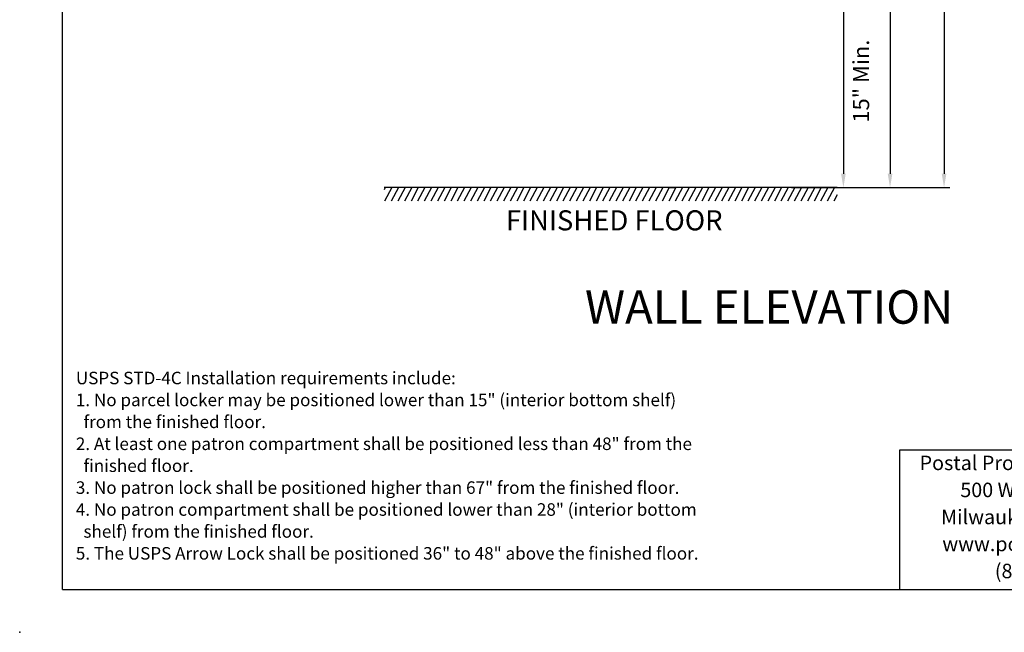
# Model space of a CAD drawing. Units: inches. Extents: x 1152 to 1291, y -53 to 51.
# Drawn here: x 1152 to 1226, y -53 to -7 of the extents above; entities that cross this region are included whole.
import ezdxf

# ---------------------------------------------------------------- set-up
doc = ezdxf.new("R2010")
doc.units = ezdxf.units.IN
doc.header["$MEASUREMENT"] = 0
for name, color, linetype in [('Board', 7, 'Continuous'), ('Dim', 1, 'Continuous'), ('Text', 7, 'Continuous'), ('Title Block', 7, 'Continuous')]:
    doc.layers.add(name, color=color, linetype=linetype)
doc.styles.add('Logo', font='verdana.ttf', dxfattribs={"height": 0.07})
doc.styles.add('Notes', font='romans.shx', dxfattribs={"height": 0.08})
doc.styles.add('view', font='romans.shx', dxfattribs={"height": 0.1})
doc.dimstyles.new('Standard$0', dxfattribs={"dimscale": 8, "dimtxt": 0.15, "dimasz": 0.13, "dimexe": 0.055, "dimexo": 0.055, "dimgap": 0.09, "dimtad": 2, "dimdec": 4, "dimzin": 0, "dimdsep": 46, "dimlunit": 5, "dimtxsty": 'Standard', "dimcen": 0.09, "dimadec": 0, "dimazin": 1, "dimtfac": 1, "dimtdec": 4, "dimtofl": 0, "dimtmove": 0, "dimatfit": 3, "dimfxl": 1, "dimfrac": 2, "dimtolj": 1, "dimtzin": 0, "dimarcsym": 0})

# ---------------------------------------------------------------- blocks, each defined once
blk = doc.blocks.new('*D51')
at = {"layer": 'Defpoints', "color": 0, "transparency": 16777216}
for p in [(1209.398, -4.346), (1209.398, -19.346), (1213.696, -19.346)]:
    blk.add_point(p, dxfattribs=at)
at = {"layer": 'Dim', "color": 0, "lineweight": -2, "transparency": 16777216}
for p, q in [((1209.838, -4.346), (1214.136, -4.346)), ((1213.696, -5.386), (1213.696, -18.306)), ((1209.838, -19.346), (1214.136, -19.346))]:
    blk.add_line(p, q, dxfattribs=at)
at = {"layer": 'Dim', "color": 0, "transparency": 16777216}
for points in [[(1213.523, -5.386), (1213.869, -5.386), (1213.696, -4.346)], [(1213.523, -18.306), (1213.869, -18.306), (1213.696, -19.346)]]:
    blk.add_solid(points, dxfattribs=at)
at = {"layer": 'Dim', "color": 0, "transparency": 16777216, "insert": (1215.016, -11.399), "char_height": 1.2, "attachment_point": 5, "rotation": 90}
blk.add_mtext('\\A1;15" Min.', dxfattribs=at)
blk = doc.blocks.new('*D52')
at = {"layer": 'Defpoints', "color": 0, "transparency": 16777216}
for p in [(1199.03, 19.591), (1209.396, -19.346), (1217.177, -19.346)]:
    blk.add_point(p, dxfattribs=at)
at = {"layer": 'Dim', "color": 0, "lineweight": -2, "transparency": 16777216}
for p, q in [((1199.47, 19.591), (1217.617, 19.591)), ((1217.177, 18.551), (1217.177, -18.306)), ((1209.836, -19.346), (1217.617, -19.346))]:
    blk.add_line(p, q, dxfattribs=at)
at = {"layer": 'Dim', "color": 0, "transparency": 16777216}
for points in [[(1217.004, 18.551), (1217.351, 18.551), (1217.177, 19.591)], [(1217.004, -18.306), (1217.351, -18.306), (1217.177, -19.346)]]:
    blk.add_solid(points, dxfattribs=at)
at = {"layer": 'Dim', "color": 0, "transparency": 16777216, "insert": (1218.497, -2.274), "char_height": 1.2, "attachment_point": 5, "rotation": 90}
blk.add_mtext('\\A1;38 15/16"', dxfattribs=at)
blk = doc.blocks.new('*D53')
at = {"layer": 'Defpoints', "color": 0, "transparency": 16777216}
for p in [(1197.445, 30.168), (1209.396, -19.346), (1221.205, -19.346)]:
    blk.add_point(p, dxfattribs=at)
at = {"layer": 'Dim', "color": 0, "lineweight": -2, "transparency": 16777216}
for p, q in [((1197.885, 30.168), (1221.645, 30.168)), ((1221.205, 29.128), (1221.205, -18.306)), ((1209.836, -19.346), (1221.645, -19.346))]:
    blk.add_line(p, q, dxfattribs=at)
at = {"layer": 'Dim', "color": 0, "transparency": 16777216}
for points in [[(1221.032, 29.128), (1221.379, 29.128), (1221.205, 30.168)], [(1221.032, -18.306), (1221.379, -18.306), (1221.205, -19.346)]]:
    blk.add_solid(points, dxfattribs=at)
at = {"layer": 'Dim', "color": 0, "transparency": 16777216, "insert": (1222.525, 8.901), "char_height": 1.2, "attachment_point": 5, "rotation": 90}
blk.add_mtext('\\A1;49 1/2"', dxfattribs=at)

msp = doc.modelspace()

# ---------------------------------------------------------------- linework, layer by layer
for p, q in [((1213.22814, -19.34591), (1179.41926, -19.34592)), ((1179.51373, -19.34592), (1179.41926, -19.52066)), ((1180.00663, -19.34592), (1179.46597, -20.34592)), ((1180.49953, -19.34592), (1179.95887, -20.34592)), ((1180.99244, -19.34592), (1180.45178, -20.34592)), ((1181.48534, -19.34592), (1180.94468, -20.34592)), ((1181.97824, -19.34592), (1181.43758, -20.34592)), ((1182.47114, -19.34592), (1181.93048, -20.34592)), ((1182.96404, -19.34592), (1182.42338, -20.34592)), ((1183.45695, -19.34592), (1182.91629, -20.34592)), ((1183.94985, -19.34592), (1183.40919, -20.34592)), ((1184.44275, -19.34592), (1183.90209, -20.34592)), ((1184.93565, -19.34592), (1184.39499, -20.34592)), ((1185.42856, -19.34592), (1184.8879, -20.34592)), ((1185.92146, -19.34592), (1185.3808, -20.34592)), ((1186.41436, -19.34592), (1185.8737, -20.34592)), ((1186.41436, -19.34592), (1185.8737, -20.34592)), ((1186.90726, -19.34592), (1186.3666, -20.34592)), ((1187.40016, -19.34592), (1186.8595, -20.34592)), ((1187.89307, -19.34592), (1187.35241, -20.34592)), ((1188.38597, -19.34592), (1187.84531, -20.34592)), ((1188.87887, -19.34592), (1188.33821, -20.34592)), ((1189.37177, -19.34592), (1188.83111, -20.34592)), ((1189.86468, -19.34592), (1189.32402, -20.34592)), ((1190.35758, -19.34592), (1189.81692, -20.34592)), ((1190.85048, -19.34592), (1190.30982, -20.34592)), ((1191.34338, -19.34592), (1190.80272, -20.34592)), ((1191.83628, -19.34592), (1191.29563, -20.34592)), ((1192.32919, -19.34592), (1191.78853, -20.34592)), ((1192.82209, -19.34592), (1192.28143, -20.34592)), ((1193.31499, -19.34592), (1192.77433, -20.34592)), ((1193.80789, -19.34592), (1193.26723, -20.34592)), ((1194.3008, -19.34592), (1193.76014, -20.34592)), ((1194.7937, -19.34592), (1194.25304, -20.34592)), ((1195.2866, -19.34592), (1194.74594, -20.34592)), ((1195.7795, -19.34592), (1195.23884, -20.34592)), ((1195.7795, -19.34592), (1195.23884, -20.34592)), ((1196.27241, -19.34592), (1195.73175, -20.34592)), ((1196.76531, -19.34592), (1196.22465, -20.34592)), ((1197.25821, -19.34592), (1196.71755, -20.34592)), ((1197.75111, -19.34592), (1197.21045, -20.34592)), ((1198.24401, -19.34592), (1197.70335, -20.34592)), ((1198.73692, -19.34592), (1198.19626, -20.34592)), ((1199.22982, -19.34592), (1198.68916, -20.34592)), ((1199.72272, -19.34592), (1199.18206, -20.34592)), ((1200.21562, -19.34592), (1199.67496, -20.34592)), ((1200.70853, -19.34592), (1200.16787, -20.34592)), ((1201.20143, -19.34592), (1200.66077, -20.34592)), ((1201.69433, -19.34592), (1201.15367, -20.34592)), ((1202.18723, -19.34592), (1201.64657, -20.34592)), ((1202.68013, -19.34592), (1202.13947, -20.34592)), ((1203.17304, -19.34592), (1202.63238, -20.34592)), ((1203.66594, -19.34592), (1203.12528, -20.34592)), ((1204.15884, -19.34592), (1203.61818, -20.34592)), ((1204.65174, -19.34592), (1204.11108, -20.34592)), ((1205.14465, -19.34592), (1204.60399, -20.34592)), ((1205.63755, -19.34592), (1205.09689, -20.34592)), ((1205.63755, -19.34592), (1205.09689, -20.34592)), ((1206.13045, -19.34592), (1205.58979, -20.34592)), ((1206.62335, -19.34592), (1206.08269, -20.34592)), ((1207.11625, -19.34592), (1206.57559, -20.34592)), ((1207.60916, -19.34592), (1207.0685, -20.34592)), ((1208.10206, -19.34592), (1207.5614, -20.34592)), ((1208.59496, -19.34592), (1208.0543, -20.34592)), ((1209.08786, -19.34592), (1208.5472, -20.34592)), ((1209.58077, -19.34592), (1209.04011, -20.34592)), ((1210.07367, -19.34592), (1209.53301, -20.34592)), ((1210.56657, -19.34592), (1210.02591, -20.34592)), ((1211.05947, -19.34592), (1210.51881, -20.34592)), ((1211.55238, -19.34592), (1211.01172, -20.34592)), ((1212.04528, -19.34592), (1211.50462, -20.34592)), ((1212.53818, -19.34592), (1211.99752, -20.34592)), ((1213.03108, -19.34592), (1212.49042, -20.34592)), ((1213.22814, -19.89312), (1212.98332, -20.34592))]:
    msp.add_line(p, q)
at = {"layer": 'Board'}
msp.add_line((1200.64521, -19.34592), (1201.14521, -19.34592), dxfattribs=at)
at = {"layer": 'Dim'}
msp.add_point((1152.2373, -52.53804), dxfattribs=at)
at = {"layer": 'Title Block'}
for p, q in [((1155.4373, -49.33804), (1155.4373, 51.46196)), ((1217.90177, -38.90941), (1242.19653, -38.90941)), ((1217.90177, -49.33804), (1217.90177, -38.90941)), ((1155.4373, -49.33804), (1287.7373, -49.33804))]:
    msp.add_line(p, q, dxfattribs=at)

# ---------------------------------------------------------------- texts
at = {"layer": 'Dim', "attachment_point": 2, "style": 'view'}
for s, insert, char_height, width in [('FINISHED FLOOR', (1196.59837, -21.03748), 1.5, 18.4052165), ('WALL ELEVATION', (1208.15193, -27.00479), 2.5, 72.1985953)]:
    msp.add_mtext(s, dxfattribs=dict(at, insert=insert, char_height=char_height, width=width))
at = {"layer": 'Text'}
for s, insert, char_height, width, attachment_point, line_spacing_factor, style in [('{\\Fsimplex|c0;USPS STD-4C Installation requirements include:\\P1. No parcel locker may be positioned lower than 15" (interior bottom shelf) \\P  from the finished floor.\\P2. At least one patron compartment shall be positioned less than 48" from the\\P  finished floor.  \\P3. No patron lock shall be positioned higher than 67" from the finished floor.\\P4. No patron compartment shall be positioned lower than 28" (interior bottom\\P  shelf) from the finished floor.\\P5. The USPS Arrow Lock shall be positioned 36" to 48" above the finished floor.}', (1156.42729, -33.09002), 0.9345974, 60.4671352, 1, 1.05, 'Notes'), ('Postal Products Unlimited, Inc.\\P500 W. Oklahoma Ave.\\PMilwaukee, WI 53207-2649\\Pwww.postalproducts.com\\P(800) 229-4500', (1229.99929, -39.35293), 1.0791426, 23.7677347, 2, 1.121606, 'Logo')]:
    msp.add_mtext(s, dxfattribs=dict(at, insert=insert, char_height=char_height, width=width, attachment_point=attachment_point, line_spacing_factor=line_spacing_factor, style=style))

# ---------------------------------------------------------------- dimensions: what is measured, and where the dimension line sits
at = {"layer": 'Dim'}
for base, p1, picture, middle in [((1221.20547, -19.34591), (1197.44477, 30.16833), '*D53', (1221.20547, 8.90125)), ((1217.17739, -19.34591), (1199.03006, 19.59133), '*D52', (1217.17739, -2.27441))]:
    dim = msp.add_linear_dim(base=base, p1=p1, p2=(1209.39593, -19.34591), angle=90, dimstyle='Standard$0', override={"dimpost": '"'}, dxfattribs=at)
    dim.commit()
    dim.dimension.update_dxf_attribs({"geometry": picture, "text_midpoint": middle, "dimtype": 160})
dim = msp.add_linear_dim(base=(1213.69607, -19.34591), p1=(1209.39763, -4.34591), p2=(1209.39763, -19.34591), angle=90, text='<> Min.', dimstyle='Standard$0', override={"dimpost": '"'}, dxfattribs=at)
dim.commit()
dim.dimension.update_dxf_attribs({"geometry": '*D51', "text_midpoint": (1213.69607, -11.39943), "dimtype": 160})

doc.saveas('drawing.dxf')
